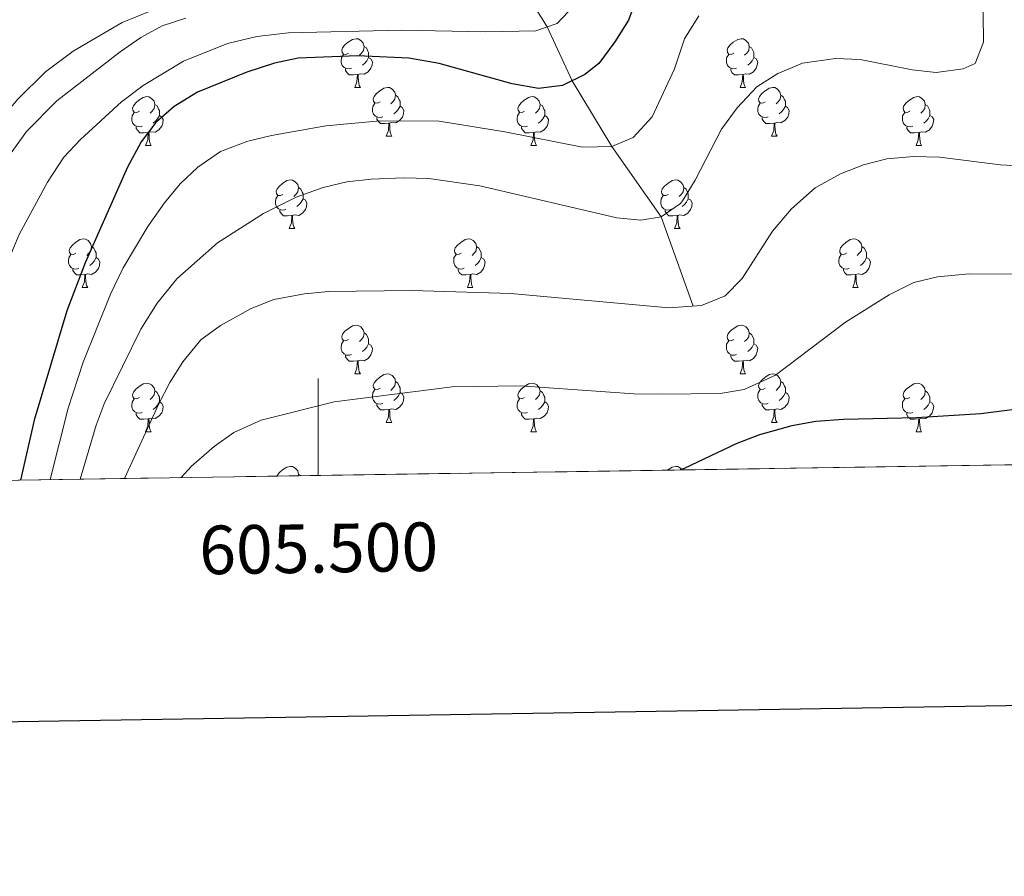
# Model space of a CAD drawing. Extents: x 602692 to 607192, y 766032 to 769070.
# Drawn here: x 605439 to 605641, y 766385 to 766562 of the extents above; entities that cross this region are included whole.
import ezdxf
from ezdxf.enums import TextEntityAlignment as Align

# ---------------------------------------------------------------- set-up
doc = ezdxf.new("R2010")
doc.units = 0
doc.header["$MEASUREMENT"] = 0
doc.linetypes.add('DGN Style 3', pattern=[61.59860000000002, 43.99900000000001, -17.59960000000001])
for name, color, linetype in [('Nivel 11', 7, 'Continuous'), ('Nivel 36', 7, 'Continuous'), ('Nivel 4', 7, 'Continuous'), ('Nivel 49', 7, 'Continuous'), ('Nivel 5', 7, 'Continuous'), ('Nivel 57', 7, 'Continuous'), ('Nivel 61', 7, 'Continuous'), ('Nivel 63', 7, 'Continuous')]:
    doc.layers.add(name, color=color, linetype=linetype)
doc.styles.add('Style-font002', font='font002.shx')

msp = doc.modelspace()

# ---------------------------------------------------------------- linework, layer by layer
at = {"layer": 'Nivel 11', "color": 142, "linetype": 'DGN Style 3', "lineweight": 13}
msp.add_polyline3d([(605577.175, 766502.862, 790), (605570.584, 766521.2209999999, 785), (605560.467, 766535.7509999999, 780), (605552.27, 766549.2420000001, 775), (605547.0930000001, 766560.3489999999, 770), (605542.45, 766567.925, 765), (605538.6259999999, 766570.192, 760), (605524.8230000001, 766579.4990000001, 755), (605508.913, 766596.446, 750), (605488.8570000001, 766602.4709999999, 745), (605442.2010000001, 766606.1570000001, 740)], dxfattribs=at)
at = {"layer": 'Nivel 36', "color": 92, "linetype": 'Continuous', "lineweight": 0, "flags": 128}
for points in [[(605506.2309999999, 766554.96), (605505.7010000001, 766554.6950000001), (605505.1710000001, 766554.75), (605504.906, 766555.1200000001), (605504.851, 766555.5449999999), (605505.0109999999, 766556.065), (605505.4909999999, 766556.6599999999), (605506.1259999999, 766557.19), (605507.0260000001, 766557.7749999999), (605507.771, 766557.935), (605508.196, 766557.8800000001), (605508.726, 766557.565), (605509.256, 766556.98), (605509.416, 766556.3400000001), (605509.3060000001, 766555.49), (605508.881, 766554.96), (605508.4610000001, 766554.5349999999)], [(605585.558, 766554.96), (605585.0279999999, 766554.6950000001), (605584.4979999999, 766554.75), (605584.233, 766555.1200000001), (605584.1780000001, 766555.5449999999), (605584.338, 766556.065), (605584.818, 766556.6599999999), (605585.453, 766557.19), (605586.3530000001, 766557.7749999999), (605587.098, 766557.935), (605587.523, 766557.8800000001), (605588.0530000001, 766557.565), (605588.5830000001, 766556.98), (605588.743, 766556.3400000001), (605588.6329999999, 766555.49), (605588.2080000001, 766554.96), (605587.788, 766554.5349999999)], [(605509.416, 766556.3400000001), (605509.8910000001, 766556.0249999999), (605510.206, 766555.385), (605510.3659999999, 766555.065), (605510.3659999999, 766554.4850000001), (605510.3659999999, 766554.06), (605509.996, 766553.3700000001), (605509.5760000001, 766552.8900000001), (605509.0959999999, 766552.47)], [(605588.743, 766556.3400000001), (605589.2180000001, 766556.0249999999), (605589.533, 766555.385), (605589.693, 766555.065), (605589.693, 766554.4850000001), (605589.693, 766554.06), (605589.3230000001, 766553.3700000001), (605588.9029999999, 766552.8900000001), (605588.423, 766552.47)], [(605506.8160000001, 766551.8800000001), (605506.3910000001, 766551.72), (605505.8060000001, 766551.78), (605505.331, 766551.99), (605504.906, 766552.415), (605504.6910000001, 766553), (605504.6910000001, 766553.4199999999), (605504.746, 766554.0050000001), (605505.1710000001, 766554.6950000001)], [(605510.3659999999, 766554.06), (605510.821, 766553.81), (605511.166, 766553.1950000001), (605511.0560000001, 766552.47), (605510.8459999999, 766551.8300000001), (605510.2609999999, 766551.0900000001), (605509.466, 766550.6100000001), (605508.6159999999, 766550.7150000001), (605508.186, 766550.585)], [(605586.1429999999, 766551.8800000001), (605585.7180000001, 766551.72), (605585.1329999999, 766551.78), (605584.658, 766551.99), (605584.233, 766552.415), (605584.0179999999, 766553), (605584.0179999999, 766553.4199999999), (605584.0730000001, 766554.0050000001), (605584.4979999999, 766554.6950000001)], [(605589.693, 766554.06), (605590.148, 766553.81), (605590.493, 766553.1950000001), (605590.3829999999, 766552.47), (605590.173, 766551.8300000001), (605589.588, 766551.0900000001), (605588.7930000001, 766550.6100000001), (605587.943, 766550.7150000001), (605587.513, 766550.585)], [(605508.0760000001, 766550.585), (605507.186, 766550.5), (605506.341, 766550.5), (605505.916, 766550.9299999999), (605505.5959999999, 766551.405), (605505.5959999999, 766551.72)], [(605587.4029999999, 766550.585), (605586.513, 766550.5), (605585.6680000001, 766550.5), (605585.243, 766550.9299999999), (605584.923, 766551.405), (605584.923, 766551.72)], [(605507.531, 766547.8999999999), (605507.966, 766549.06), (605508.0760000001, 766550.585), (605508.186, 766550.585), (605508.2209999999, 766550), (605508.256, 766549.315), (605508.3260000001, 766548.7), (605508.4410000001, 766548.3), (605508.656, 766547.8999999999)], [(605586.858, 766547.8999999999), (605587.2930000001, 766549.06), (605587.4029999999, 766550.585), (605587.513, 766550.585), (605587.548, 766550), (605587.5830000001, 766549.315), (605587.6529999999, 766548.7), (605587.7679999999, 766548.3), (605587.983, 766547.8999999999)], [(605507.531, 766547.8999999999), (605508.656, 766547.8999999999)], [(605512.706, 766544.925), (605512.176, 766544.6599999999), (605511.646, 766544.7150000001), (605511.381, 766545.085), (605511.3260000001, 766545.51), (605511.486, 766546.03), (605511.966, 766546.625), (605512.601, 766547.155), (605513.5009999999, 766547.74), (605514.246, 766547.8999999999), (605514.6710000001, 766547.845), (605515.2010000001, 766547.53), (605515.7309999999, 766546.9450000001), (605515.8910000001, 766546.3049999999), (605515.781, 766545.4550000001), (605515.3559999999, 766544.925), (605514.936, 766544.5)], [(605586.858, 766547.8999999999), (605587.983, 766547.8999999999)], [(605592.033, 766544.925), (605591.503, 766544.6599999999), (605590.973, 766544.7150000001), (605590.7080000001, 766545.085), (605590.6529999999, 766545.51), (605590.8130000001, 766546.03), (605591.2930000001, 766546.625), (605591.9280000001, 766547.155), (605592.828, 766547.74), (605593.5730000001, 766547.8999999999), (605593.9979999999, 766547.845), (605594.5279999999, 766547.53), (605595.058, 766546.9450000001), (605595.2180000001, 766546.3049999999), (605595.108, 766545.4550000001), (605594.683, 766544.925), (605594.263, 766544.5)], [(605463.1510000001, 766543.02), (605462.621, 766542.7550000001), (605462.091, 766542.81), (605461.8260000001, 766543.1799999999), (605461.771, 766543.605), (605461.9310000001, 766544.125), (605462.4110000001, 766544.72), (605463.0460000001, 766545.25), (605463.946, 766545.835), (605464.6910000001, 766545.9950000001), (605465.1159999999, 766545.94), (605465.646, 766545.625), (605466.176, 766545.04), (605466.3360000001, 766544.3999999999), (605466.226, 766543.55), (605465.801, 766543.02), (605465.381, 766542.595)], [(605515.8910000001, 766546.3049999999), (605516.3659999999, 766545.99), (605516.6810000001, 766545.3500000001), (605516.841, 766545.03), (605516.841, 766544.45), (605516.841, 766544.0249999999), (605516.4709999999, 766543.335), (605516.051, 766542.855), (605515.571, 766542.435)], [(605542.4780000001, 766543.02), (605541.9480000001, 766542.7550000001), (605541.4180000001, 766542.81), (605541.1529999999, 766543.1799999999), (605541.098, 766543.605), (605541.2579999999, 766544.125), (605541.7380000001, 766544.72), (605542.3729999999, 766545.25), (605543.273, 766545.835), (605544.0179999999, 766545.9950000001), (605544.443, 766545.94), (605544.973, 766545.625), (605545.503, 766545.04), (605545.663, 766544.3999999999), (605545.5530000001, 766543.55), (605545.128, 766543.02), (605544.7080000001, 766542.595)], [(605595.2180000001, 766546.3049999999), (605595.693, 766545.99), (605596.0079999999, 766545.3500000001), (605596.1680000001, 766545.03), (605596.1680000001, 766544.45), (605596.1680000001, 766544.0249999999), (605595.798, 766543.335), (605595.378, 766542.855), (605594.898, 766542.435)], [(605621.8049999999, 766543.02), (605621.2749999999, 766542.7550000001), (605620.7450000001, 766542.81), (605620.48, 766543.1799999999), (605620.425, 766543.605), (605620.585, 766544.125), (605621.065, 766544.72), (605621.7, 766545.25), (605622.6000000001, 766545.835), (605623.345, 766545.9950000001), (605623.77, 766545.94), (605624.3, 766545.625), (605624.8300000001, 766545.04), (605624.99, 766544.3999999999), (605624.8800000001, 766543.55), (605624.4550000001, 766543.02), (605624.0349999999, 766542.595)], [(605466.3360000001, 766544.3999999999), (605466.811, 766544.085), (605467.1259999999, 766543.4450000001), (605467.2860000001, 766543.125), (605467.2860000001, 766542.5449999999), (605467.2860000001, 766542.1200000001), (605466.916, 766541.4299999999), (605466.496, 766540.95), (605466.0160000001, 766540.53)], [(605513.291, 766541.845), (605512.8659999999, 766541.685), (605512.281, 766541.7450000001), (605511.8060000001, 766541.9550000001), (605511.381, 766542.3800000001), (605511.166, 766542.9650000001), (605511.166, 766543.385), (605511.2209999999, 766543.97), (605511.646, 766544.6599999999)], [(605516.841, 766544.0249999999), (605517.2960000001, 766543.7749999999), (605517.6410000001, 766543.1599999999), (605517.531, 766542.435), (605517.321, 766541.7949999999), (605516.736, 766541.0549999999), (605515.9410000001, 766540.575), (605515.091, 766540.6799999999), (605514.6610000001, 766540.55)], [(605545.663, 766544.3999999999), (605546.138, 766544.085), (605546.453, 766543.4450000001), (605546.6130000001, 766543.125), (605546.6130000001, 766542.5449999999), (605546.6130000001, 766542.1200000001), (605546.243, 766541.4299999999), (605545.8230000001, 766540.95), (605545.3430000001, 766540.53)], [(605592.618, 766541.845), (605592.193, 766541.685), (605591.608, 766541.7450000001), (605591.1329999999, 766541.9550000001), (605590.7080000001, 766542.3800000001), (605590.493, 766542.9650000001), (605590.493, 766543.385), (605590.548, 766543.97), (605590.973, 766544.6599999999)], [(605596.1680000001, 766544.0249999999), (605596.6229999999, 766543.7749999999), (605596.9680000001, 766543.1599999999), (605596.858, 766542.435), (605596.648, 766541.7949999999), (605596.0630000001, 766541.0549999999), (605595.2679999999, 766540.575), (605594.4180000001, 766540.6799999999), (605593.9880000001, 766540.55)], [(605624.99, 766544.3999999999), (605625.4650000001, 766544.085), (605625.78, 766543.4450000001), (605625.94, 766543.125), (605625.94, 766542.5449999999), (605625.94, 766542.1200000001), (605625.5700000001, 766541.4299999999), (605625.1499999999, 766540.95), (605624.6699999999, 766540.53)], [(605463.736, 766539.94), (605463.311, 766539.78), (605462.726, 766539.8400000001), (605462.2509999999, 766540.05), (605461.8260000001, 766540.4750000001), (605461.611, 766541.06), (605461.611, 766541.48), (605461.666, 766542.065), (605462.091, 766542.7550000001)], [(605467.2860000001, 766542.1200000001), (605467.7409999999, 766541.8700000001), (605468.0860000001, 766541.2550000001), (605467.976, 766540.53), (605467.7660000001, 766539.8900000001), (605467.1810000001, 766539.1499999999), (605466.3859999999, 766538.6699999999), (605465.5360000001, 766538.7749999999), (605465.1059999999, 766538.645)], [(605514.551, 766540.55), (605513.6610000001, 766540.4650000001), (605512.8160000001, 766540.4650000001), (605512.3910000001, 766540.895), (605512.071, 766541.3700000001), (605512.071, 766541.685)], [(605543.0630000001, 766539.94), (605542.638, 766539.78), (605542.0530000001, 766539.8400000001), (605541.578, 766540.05), (605541.1529999999, 766540.4750000001), (605540.9380000001, 766541.06), (605540.9380000001, 766541.48), (605540.993, 766542.065), (605541.4180000001, 766542.7550000001)], [(605546.6130000001, 766542.1200000001), (605547.068, 766541.8700000001), (605547.413, 766541.2550000001), (605547.3030000001, 766540.53), (605547.0930000001, 766539.8900000001), (605546.5079999999, 766539.1499999999), (605545.713, 766538.6699999999), (605544.8630000001, 766538.7749999999), (605544.433, 766538.645)], [(605593.878, 766540.55), (605592.9880000001, 766540.4650000001), (605592.1429999999, 766540.4650000001), (605591.7180000001, 766540.895), (605591.398, 766541.3700000001), (605591.398, 766541.685)], [(605622.3899999999, 766539.94), (605621.9650000001, 766539.78), (605621.3800000001, 766539.8400000001), (605620.905, 766540.05), (605620.48, 766540.4750000001), (605620.2649999999, 766541.06), (605620.2649999999, 766541.48), (605620.3200000001, 766542.065), (605620.7450000001, 766542.7550000001)], [(605625.94, 766542.1200000001), (605626.395, 766541.8700000001), (605626.74, 766541.2550000001), (605626.6300000001, 766540.53), (605626.4199999999, 766539.8900000001), (605625.835, 766539.1499999999), (605625.04, 766538.6699999999), (605624.19, 766538.7749999999), (605623.76, 766538.645)], [(605464.996, 766538.645), (605464.1059999999, 766538.56), (605463.2609999999, 766538.56), (605462.8360000001, 766538.99), (605462.5160000001, 766539.4650000001), (605462.5160000001, 766539.78)], [(605514.006, 766537.865), (605514.4410000001, 766539.0249999999), (605514.551, 766540.55), (605514.6610000001, 766540.55), (605514.696, 766539.9650000001), (605514.7309999999, 766539.28), (605514.801, 766538.665), (605514.916, 766538.2650000001), (605515.131, 766537.865)], [(605544.3230000001, 766538.645), (605543.433, 766538.56), (605542.588, 766538.56), (605542.163, 766538.99), (605541.8430000001, 766539.4650000001), (605541.8430000001, 766539.78)], [(605593.3330000001, 766537.865), (605593.7679999999, 766539.0249999999), (605593.878, 766540.55), (605593.9880000001, 766540.55), (605594.023, 766539.9650000001), (605594.058, 766539.28), (605594.128, 766538.665), (605594.243, 766538.2650000001), (605594.4580000001, 766537.865)], [(605623.6499999999, 766538.645), (605622.76, 766538.56), (605621.915, 766538.56), (605621.49, 766538.99), (605621.1699999999, 766539.4650000001), (605621.1699999999, 766539.78)], [(605464.4510000001, 766535.96), (605464.8859999999, 766537.1200000001), (605464.996, 766538.645), (605465.1059999999, 766538.645), (605465.1410000001, 766538.06), (605465.176, 766537.375), (605465.246, 766536.76), (605465.361, 766536.3600000001), (605465.5760000001, 766535.96)], [(605514.006, 766537.865), (605515.131, 766537.865)], [(605543.7779999999, 766535.96), (605544.213, 766537.1200000001), (605544.3230000001, 766538.645), (605544.433, 766538.645), (605544.4680000001, 766538.06), (605544.503, 766537.375), (605544.5730000001, 766536.76), (605544.6880000001, 766536.3600000001), (605544.9029999999, 766535.96)], [(605593.3330000001, 766537.865), (605594.4580000001, 766537.865)], [(605623.105, 766535.96), (605623.54, 766537.1200000001), (605623.6499999999, 766538.645), (605623.76, 766538.645), (605623.7949999999, 766538.06), (605623.8300000001, 766537.375), (605623.8999999999, 766536.76), (605624.0149999999, 766536.3600000001), (605624.23, 766535.96)], [(605464.4510000001, 766535.96), (605465.5760000001, 766535.96)], [(605543.7779999999, 766535.96), (605544.9029999999, 766535.96)], [(605623.105, 766535.96), (605624.23, 766535.96)], [(605492.7280000001, 766525.8770000001), (605492.1980000001, 766525.612), (605491.6680000001, 766525.6670000001), (605491.4029999999, 766526.037), (605491.348, 766526.462), (605491.5079999999, 766526.9820000001), (605491.9880000001, 766527.577), (605492.6229999999, 766528.1070000001), (605493.523, 766528.692), (605494.2679999999, 766528.852), (605494.693, 766528.797), (605495.223, 766528.4820000001), (605495.753, 766527.8970000001), (605495.913, 766527.257), (605495.8030000001, 766526.4070000001), (605495.378, 766525.8770000001), (605494.9580000001, 766525.452)], [(605572.0549999999, 766525.8770000001), (605571.5249999999, 766525.612), (605570.9950000001, 766525.6670000001), (605570.73, 766526.037), (605570.675, 766526.462), (605570.835, 766526.9820000001), (605571.315, 766527.577), (605571.95, 766528.1070000001), (605572.8500000001, 766528.692), (605573.595, 766528.852), (605574.02, 766528.797), (605574.55, 766528.4820000001), (605575.0800000001, 766527.8970000001), (605575.24, 766527.257), (605575.1300000001, 766526.4070000001), (605574.7050000001, 766525.8770000001), (605574.2849999999, 766525.452)], [(605495.913, 766527.257), (605496.388, 766526.942), (605496.703, 766526.3019999999), (605496.8630000001, 766525.9820000001), (605496.8630000001, 766525.402), (605496.8630000001, 766524.977), (605496.493, 766524.287), (605496.0730000001, 766523.807), (605495.5930000001, 766523.3870000001)], [(605575.24, 766527.257), (605575.7150000001, 766526.942), (605576.03, 766526.3019999999), (605576.19, 766525.9820000001), (605576.19, 766525.402), (605576.19, 766524.977), (605575.8200000001, 766524.287), (605575.3999999999, 766523.807), (605574.9199999999, 766523.3870000001)], [(605493.3130000001, 766522.797), (605492.888, 766522.6370000001), (605492.3030000001, 766522.6969999999), (605491.828, 766522.9070000001), (605491.4029999999, 766523.3319999999), (605491.1880000001, 766523.9170000001), (605491.1880000001, 766524.337), (605491.243, 766524.922), (605491.6680000001, 766525.612)], [(605496.8630000001, 766524.977), (605497.318, 766524.727), (605497.663, 766524.112), (605497.5530000001, 766523.3870000001), (605497.3430000001, 766522.747), (605496.7579999999, 766522.007), (605495.963, 766521.527), (605495.1130000001, 766521.632), (605494.683, 766521.5020000001)], [(605572.6399999999, 766522.797), (605572.2150000001, 766522.6370000001), (605571.6300000001, 766522.6969999999), (605571.155, 766522.9070000001), (605570.73, 766523.3319999999), (605570.5149999999, 766523.9170000001), (605570.5149999999, 766524.337), (605570.5700000001, 766524.922), (605570.9950000001, 766525.612)], [(605576.19, 766524.977), (605576.645, 766524.727), (605576.99, 766524.112), (605576.8800000001, 766523.3870000001), (605576.6699999999, 766522.747), (605576.085, 766522.007), (605575.29, 766521.527), (605574.44, 766521.632), (605574.01, 766521.5020000001)], [(605494.5730000001, 766521.5020000001), (605493.683, 766521.4170000001), (605492.838, 766521.4170000001), (605492.413, 766521.8470000001), (605492.0930000001, 766522.3219999999), (605492.0930000001, 766522.6370000001)], [(605573.8999999999, 766521.5020000001), (605573.01, 766521.4170000001), (605572.165, 766521.4170000001), (605571.74, 766521.8470000001), (605571.4199999999, 766522.3219999999), (605571.4199999999, 766522.6370000001)], [(605494.0279999999, 766518.817), (605494.463, 766519.977), (605494.5730000001, 766521.5020000001), (605494.683, 766521.5020000001), (605494.7180000001, 766520.9170000001), (605494.753, 766520.2320000001), (605494.8230000001, 766519.6170000001), (605494.9380000001, 766519.217), (605495.1529999999, 766518.817)], [(605573.355, 766518.817), (605573.79, 766519.977), (605573.8999999999, 766521.5020000001), (605574.01, 766521.5020000001), (605574.0449999999, 766520.9170000001), (605574.0800000001, 766520.2320000001), (605574.1499999999, 766519.6170000001), (605574.2649999999, 766519.217), (605574.48, 766518.817)], [(605494.0279999999, 766518.817), (605495.1529999999, 766518.817)], [(605573.355, 766518.817), (605574.48, 766518.817)], [(605450.092, 766513.737), (605449.5619999999, 766513.4720000001), (605449.0320000001, 766513.527), (605448.767, 766513.8970000001), (605448.712, 766514.3219999999), (605448.872, 766514.842), (605449.352, 766515.4369999999), (605449.987, 766515.967), (605450.8870000001, 766516.5519999999), (605451.632, 766516.712), (605452.057, 766516.6570000001), (605452.587, 766516.342), (605453.1170000001, 766515.757), (605453.277, 766515.1170000001), (605453.1669999999, 766514.267), (605452.7420000001, 766513.737), (605452.3219999999, 766513.3119999999)], [(605529.419, 766513.737), (605528.889, 766513.4720000001), (605528.3589999999, 766513.527), (605528.094, 766513.8970000001), (605528.0390000001, 766514.3219999999), (605528.199, 766514.842), (605528.679, 766515.4369999999), (605529.314, 766515.967), (605530.2139999999, 766516.5519999999), (605530.959, 766516.712), (605531.3840000001, 766516.6570000001), (605531.9140000001, 766516.342), (605532.4439999999, 766515.757), (605532.604, 766515.1170000001), (605532.494, 766514.267), (605532.0689999999, 766513.737), (605531.649, 766513.3119999999)], [(605608.746, 766513.737), (605608.216, 766513.4720000001), (605607.686, 766513.527), (605607.4210000001, 766513.8970000001), (605607.3659999999, 766514.3219999999), (605607.5260000001, 766514.842), (605608.006, 766515.4369999999), (605608.6410000001, 766515.967), (605609.541, 766516.5519999999), (605610.2860000001, 766516.712), (605610.7110000001, 766516.6570000001), (605611.2409999999, 766516.342), (605611.771, 766515.757), (605611.9310000001, 766515.1170000001), (605611.821, 766514.267), (605611.396, 766513.737), (605610.976, 766513.3119999999)], [(605453.277, 766515.1170000001), (605453.7520000001, 766514.8019999999), (605454.067, 766514.162), (605454.227, 766513.842), (605454.227, 766513.2620000001), (605454.227, 766512.837), (605453.8570000001, 766512.1470000001), (605453.4369999999, 766511.6670000001), (605452.9569999999, 766511.247)], [(605532.604, 766515.1170000001), (605533.0789999999, 766514.8019999999), (605533.3940000001, 766514.162), (605533.554, 766513.842), (605533.554, 766513.2620000001), (605533.554, 766512.837), (605533.1840000001, 766512.1470000001), (605532.764, 766511.6670000001), (605532.284, 766511.247)], [(605611.9310000001, 766515.1170000001), (605612.406, 766514.8019999999), (605612.7209999999, 766514.162), (605612.881, 766513.842), (605612.881, 766513.2620000001), (605612.881, 766512.837), (605612.5109999999, 766512.1470000001), (605612.091, 766511.6670000001), (605611.611, 766511.247)], [(605450.6769999999, 766510.6570000001), (605450.2520000001, 766510.497), (605449.6669999999, 766510.557), (605449.192, 766510.767), (605448.767, 766511.192), (605448.5519999999, 766511.777), (605448.5519999999, 766512.1969999999), (605448.6070000001, 766512.7820000001), (605449.0320000001, 766513.4720000001)], [(605454.227, 766512.837), (605454.682, 766512.587), (605455.027, 766511.9720000001), (605454.9169999999, 766511.247), (605454.7069999999, 766510.6070000001), (605454.122, 766509.8670000001), (605453.327, 766509.3870000001), (605452.477, 766509.4920000001), (605452.047, 766509.362)], [(605530.004, 766510.6570000001), (605529.5789999999, 766510.497), (605528.994, 766510.557), (605528.5190000001, 766510.767), (605528.094, 766511.192), (605527.879, 766511.777), (605527.879, 766512.1969999999), (605527.9340000001, 766512.7820000001), (605528.3589999999, 766513.4720000001)], [(605533.554, 766512.837), (605534.0090000001, 766512.587), (605534.354, 766511.9720000001), (605534.244, 766511.247), (605534.034, 766510.6070000001), (605533.449, 766509.8670000001), (605532.6540000001, 766509.3870000001), (605531.804, 766509.4920000001), (605531.3740000001, 766509.362)], [(605609.331, 766510.6570000001), (605608.906, 766510.497), (605608.321, 766510.557), (605607.8459999999, 766510.767), (605607.4210000001, 766511.192), (605607.206, 766511.777), (605607.206, 766512.1969999999), (605607.2609999999, 766512.7820000001), (605607.686, 766513.4720000001)], [(605612.881, 766512.837), (605613.3360000001, 766512.587), (605613.6810000001, 766511.9720000001), (605613.571, 766511.247), (605613.361, 766510.6070000001), (605612.7760000001, 766509.8670000001), (605611.9809999999, 766509.3870000001), (605611.131, 766509.4920000001), (605610.7010000001, 766509.362)], [(605451.9369999999, 766509.362), (605451.047, 766509.277), (605450.202, 766509.277), (605449.777, 766509.7069999999), (605449.4569999999, 766510.182), (605449.4569999999, 766510.497)], [(605531.264, 766509.362), (605530.3740000001, 766509.277), (605529.5290000001, 766509.277), (605529.104, 766509.7069999999), (605528.784, 766510.182), (605528.784, 766510.497)], [(605610.591, 766509.362), (605609.7010000001, 766509.277), (605608.8559999999, 766509.277), (605608.4310000001, 766509.7069999999), (605608.111, 766510.182), (605608.111, 766510.497)], [(605451.392, 766506.6769999999), (605451.827, 766507.837), (605451.9369999999, 766509.362), (605452.047, 766509.362), (605452.0819999999, 766508.777), (605452.1170000001, 766508.092), (605452.1869999999, 766507.477), (605452.3019999999, 766507.077), (605452.517, 766506.6769999999)], [(605530.719, 766506.6769999999), (605531.1540000001, 766507.837), (605531.264, 766509.362), (605531.3740000001, 766509.362), (605531.409, 766508.777), (605531.4439999999, 766508.092), (605531.514, 766507.477), (605531.629, 766507.077), (605531.844, 766506.6769999999)], [(605610.0460000001, 766506.6769999999), (605610.4809999999, 766507.837), (605610.591, 766509.362), (605610.7010000001, 766509.362), (605610.736, 766508.777), (605610.771, 766508.092), (605610.841, 766507.477), (605610.956, 766507.077), (605611.1710000001, 766506.6769999999)], [(605451.392, 766506.6769999999), (605452.517, 766506.6769999999)], [(605530.719, 766506.6769999999), (605531.844, 766506.6769999999)], [(605610.0460000001, 766506.6769999999), (605611.1710000001, 766506.6769999999)], [(605506.2309999999, 766495.9680000001), (605505.7010000001, 766495.703), (605505.1710000001, 766495.7579999999), (605504.906, 766496.128), (605504.851, 766496.5530000001), (605505.0109999999, 766497.0730000001), (605505.4909999999, 766497.6680000001), (605506.1259999999, 766498.1980000001), (605507.0260000001, 766498.783), (605507.771, 766498.943), (605508.196, 766498.888), (605508.726, 766498.5730000001), (605509.256, 766497.9880000001), (605509.416, 766497.348), (605509.3060000001, 766496.4979999999), (605508.881, 766495.9680000001), (605508.4610000001, 766495.5430000001)], [(605585.558, 766495.9680000001), (605585.0279999999, 766495.703), (605584.4979999999, 766495.7579999999), (605584.233, 766496.128), (605584.1780000001, 766496.5530000001), (605584.338, 766497.0730000001), (605584.818, 766497.6680000001), (605585.453, 766498.1980000001), (605586.3530000001, 766498.783), (605587.098, 766498.943), (605587.523, 766498.888), (605588.0530000001, 766498.5730000001), (605588.5830000001, 766497.9880000001), (605588.743, 766497.348), (605588.6329999999, 766496.4979999999), (605588.2080000001, 766495.9680000001), (605587.788, 766495.5430000001)], [(605509.416, 766497.348), (605509.8910000001, 766497.033), (605510.206, 766496.3929999999), (605510.3659999999, 766496.0730000001), (605510.3659999999, 766495.493), (605510.3659999999, 766495.068), (605509.996, 766494.378), (605509.5760000001, 766493.898), (605509.0959999999, 766493.4780000001)], [(605588.743, 766497.348), (605589.2180000001, 766497.033), (605589.533, 766496.3929999999), (605589.693, 766496.0730000001), (605589.693, 766495.493), (605589.693, 766495.068), (605589.3230000001, 766494.378), (605588.9029999999, 766493.898), (605588.423, 766493.4780000001)], [(605506.8160000001, 766492.888), (605506.3910000001, 766492.7280000001), (605505.8060000001, 766492.788), (605505.331, 766492.9979999999), (605504.906, 766493.423), (605504.6910000001, 766494.0079999999), (605504.6910000001, 766494.4280000001), (605504.746, 766495.013), (605505.1710000001, 766495.703)], [(605510.3659999999, 766495.068), (605510.821, 766494.818), (605511.166, 766494.203), (605511.0560000001, 766493.4780000001), (605510.8459999999, 766492.838), (605510.2609999999, 766492.098), (605509.466, 766491.618), (605508.6159999999, 766491.723), (605508.186, 766491.5930000001)], [(605586.1429999999, 766492.888), (605585.7180000001, 766492.7280000001), (605585.1329999999, 766492.788), (605584.658, 766492.9979999999), (605584.233, 766493.423), (605584.0179999999, 766494.0079999999), (605584.0179999999, 766494.4280000001), (605584.0730000001, 766495.013), (605584.4979999999, 766495.703)], [(605589.693, 766495.068), (605590.148, 766494.818), (605590.493, 766494.203), (605590.3829999999, 766493.4780000001), (605590.173, 766492.838), (605589.588, 766492.098), (605588.7930000001, 766491.618), (605587.943, 766491.723), (605587.513, 766491.5930000001)], [(605508.0760000001, 766491.5930000001), (605507.186, 766491.5079999999), (605506.341, 766491.5079999999), (605505.916, 766491.9380000001), (605505.5959999999, 766492.413), (605505.5959999999, 766492.7280000001)], [(605587.4029999999, 766491.5930000001), (605586.513, 766491.5079999999), (605585.6680000001, 766491.5079999999), (605585.243, 766491.9380000001), (605584.923, 766492.413), (605584.923, 766492.7280000001)], [(605507.531, 766488.908), (605507.966, 766490.068), (605508.0760000001, 766491.5930000001), (605508.186, 766491.5930000001), (605508.2209999999, 766491.0079999999), (605508.256, 766490.3230000001), (605508.3260000001, 766489.7080000001), (605508.4410000001, 766489.308), (605508.656, 766488.908)], [(605586.858, 766488.908), (605587.2930000001, 766490.068), (605587.4029999999, 766491.5930000001), (605587.513, 766491.5930000001), (605587.548, 766491.0079999999), (605587.5830000001, 766490.3230000001), (605587.6529999999, 766489.7080000001), (605587.7679999999, 766489.308), (605587.983, 766488.908)], [(605507.531, 766488.908), (605508.656, 766488.908)], [(605512.706, 766485.933), (605512.176, 766485.6680000001), (605511.646, 766485.723), (605511.381, 766486.0930000001), (605511.3260000001, 766486.5179999999), (605511.486, 766487.038), (605511.966, 766487.6329999999), (605512.601, 766488.163), (605513.5009999999, 766488.7479999999), (605514.246, 766488.908), (605514.6710000001, 766488.8530000001), (605515.2010000001, 766488.538), (605515.7309999999, 766487.953), (605515.8910000001, 766487.3130000001), (605515.781, 766486.463), (605515.3559999999, 766485.933), (605514.936, 766485.5079999999)], [(605586.858, 766488.908), (605587.983, 766488.908)], [(605592.033, 766485.933), (605591.503, 766485.6680000001), (605590.973, 766485.723), (605590.7080000001, 766486.0930000001), (605590.6529999999, 766486.5179999999), (605590.8130000001, 766487.038), (605591.2930000001, 766487.6329999999), (605591.9280000001, 766488.163), (605592.828, 766488.7479999999), (605593.5730000001, 766488.908), (605593.9979999999, 766488.8530000001), (605594.5279999999, 766488.538), (605595.058, 766487.953), (605595.2180000001, 766487.3130000001), (605595.108, 766486.463), (605594.683, 766485.933), (605594.263, 766485.5079999999)], [(605463.1510000001, 766484.0279999999), (605462.621, 766483.763), (605462.091, 766483.818), (605461.8260000001, 766484.1880000001), (605461.771, 766484.6130000001), (605461.9310000001, 766485.1329999999), (605462.4110000001, 766485.7280000001), (605463.0460000001, 766486.2579999999), (605463.946, 766486.8430000001), (605464.6910000001, 766487.003), (605465.1159999999, 766486.9480000001), (605465.646, 766486.6329999999), (605466.176, 766486.048), (605466.3360000001, 766485.408), (605466.226, 766484.558), (605465.801, 766484.0279999999), (605465.381, 766483.6030000001)], [(605515.8910000001, 766487.3130000001), (605516.3659999999, 766486.9979999999), (605516.6810000001, 766486.358), (605516.841, 766486.038), (605516.841, 766485.4580000001), (605516.841, 766485.033), (605516.4709999999, 766484.3430000001), (605516.051, 766483.8630000001), (605515.571, 766483.443)], [(605542.4780000001, 766484.0279999999), (605541.9480000001, 766483.763), (605541.4180000001, 766483.818), (605541.1529999999, 766484.1880000001), (605541.098, 766484.6130000001), (605541.2579999999, 766485.1329999999), (605541.7380000001, 766485.7280000001), (605542.3729999999, 766486.2579999999), (605543.273, 766486.8430000001), (605544.0179999999, 766487.003), (605544.443, 766486.9480000001), (605544.973, 766486.6329999999), (605545.503, 766486.048), (605545.663, 766485.408), (605545.5530000001, 766484.558), (605545.128, 766484.0279999999), (605544.7080000001, 766483.6030000001)], [(605595.2180000001, 766487.3130000001), (605595.693, 766486.9979999999), (605596.0079999999, 766486.358), (605596.1680000001, 766486.038), (605596.1680000001, 766485.4580000001), (605596.1680000001, 766485.033), (605595.798, 766484.3430000001), (605595.378, 766483.8630000001), (605594.898, 766483.443)], [(605621.8049999999, 766484.0279999999), (605621.2749999999, 766483.763), (605620.7450000001, 766483.818), (605620.48, 766484.1880000001), (605620.425, 766484.6130000001), (605620.585, 766485.1329999999), (605621.065, 766485.7280000001), (605621.7, 766486.2579999999), (605622.6000000001, 766486.8430000001), (605623.345, 766487.003), (605623.77, 766486.9480000001), (605624.3, 766486.6329999999), (605624.8300000001, 766486.048), (605624.99, 766485.408), (605624.8800000001, 766484.558), (605624.4550000001, 766484.0279999999), (605624.0349999999, 766483.6030000001)], [(605466.3360000001, 766485.408), (605466.811, 766485.0930000001), (605467.1259999999, 766484.453), (605467.2860000001, 766484.1329999999), (605467.2860000001, 766483.5530000001), (605467.2860000001, 766483.128), (605466.916, 766482.4380000001), (605466.496, 766481.9580000001), (605466.0160000001, 766481.538)], [(605513.291, 766482.8530000001), (605512.8659999999, 766482.693), (605512.281, 766482.753), (605511.8060000001, 766482.963), (605511.381, 766483.388), (605511.166, 766483.973), (605511.166, 766484.3929999999), (605511.2209999999, 766484.9780000001), (605511.646, 766485.6680000001)], [(605516.841, 766485.033), (605517.2960000001, 766484.783), (605517.6410000001, 766484.1680000001), (605517.531, 766483.443), (605517.321, 766482.8030000001), (605516.736, 766482.0630000001), (605515.9410000001, 766481.5830000001), (605515.091, 766481.6880000001), (605514.6610000001, 766481.558)], [(605545.663, 766485.408), (605546.138, 766485.0930000001), (605546.453, 766484.453), (605546.6130000001, 766484.1329999999), (605546.6130000001, 766483.5530000001), (605546.6130000001, 766483.128), (605546.243, 766482.4380000001), (605545.8230000001, 766481.9580000001), (605545.3430000001, 766481.538)], [(605592.618, 766482.8530000001), (605592.193, 766482.693), (605591.608, 766482.753), (605591.1329999999, 766482.963), (605590.7080000001, 766483.388), (605590.493, 766483.973), (605590.493, 766484.3929999999), (605590.548, 766484.9780000001), (605590.973, 766485.6680000001)], [(605596.1680000001, 766485.033), (605596.6229999999, 766484.783), (605596.9680000001, 766484.1680000001), (605596.858, 766483.443), (605596.648, 766482.8030000001), (605596.0630000001, 766482.0630000001), (605595.2679999999, 766481.5830000001), (605594.4180000001, 766481.6880000001), (605593.9880000001, 766481.558)], [(605624.99, 766485.408), (605625.4650000001, 766485.0930000001), (605625.78, 766484.453), (605625.94, 766484.1329999999), (605625.94, 766483.5530000001), (605625.94, 766483.128), (605625.5700000001, 766482.4380000001), (605625.1499999999, 766481.9580000001), (605624.6699999999, 766481.538)], [(605463.736, 766480.9480000001), (605463.311, 766480.788), (605462.726, 766480.848), (605462.2509999999, 766481.058), (605461.8260000001, 766481.483), (605461.611, 766482.068), (605461.611, 766482.4880000001), (605461.666, 766483.0730000001), (605462.091, 766483.763)], [(605467.2860000001, 766483.128), (605467.7409999999, 766482.878), (605468.0860000001, 766482.263), (605467.976, 766481.538), (605467.7660000001, 766480.898), (605467.1810000001, 766480.158), (605466.3859999999, 766479.6780000001), (605465.5360000001, 766479.783), (605465.1059999999, 766479.6529999999)], [(605514.551, 766481.558), (605513.6610000001, 766481.473), (605512.8160000001, 766481.473), (605512.3910000001, 766481.9029999999), (605512.071, 766482.378), (605512.071, 766482.693)], [(605543.0630000001, 766480.9480000001), (605542.638, 766480.788), (605542.0530000001, 766480.848), (605541.578, 766481.058), (605541.1529999999, 766481.483), (605540.9380000001, 766482.068), (605540.9380000001, 766482.4880000001), (605540.993, 766483.0730000001), (605541.4180000001, 766483.763)], [(605546.6130000001, 766483.128), (605547.068, 766482.878), (605547.413, 766482.263), (605547.3030000001, 766481.538), (605547.0930000001, 766480.898), (605546.5079999999, 766480.158), (605545.713, 766479.6780000001), (605544.8630000001, 766479.783), (605544.433, 766479.6529999999)], [(605593.878, 766481.558), (605592.9880000001, 766481.473), (605592.1429999999, 766481.473), (605591.7180000001, 766481.9029999999), (605591.398, 766482.378), (605591.398, 766482.693)], [(605622.3899999999, 766480.9480000001), (605621.9650000001, 766480.788), (605621.3800000001, 766480.848), (605620.905, 766481.058), (605620.48, 766481.483), (605620.2649999999, 766482.068), (605620.2649999999, 766482.4880000001), (605620.3200000001, 766483.0730000001), (605620.7450000001, 766483.763)], [(605625.94, 766483.128), (605626.395, 766482.878), (605626.74, 766482.263), (605626.6300000001, 766481.538), (605626.4199999999, 766480.898), (605625.835, 766480.158), (605625.04, 766479.6780000001), (605624.19, 766479.783), (605623.76, 766479.6529999999)], [(605464.996, 766479.6529999999), (605464.1059999999, 766479.568), (605463.2609999999, 766479.568), (605462.8360000001, 766479.9979999999), (605462.5160000001, 766480.473), (605462.5160000001, 766480.788)], [(605514.006, 766478.8729999999), (605514.4410000001, 766480.033), (605514.551, 766481.558), (605514.6610000001, 766481.558), (605514.696, 766480.973), (605514.7309999999, 766480.288), (605514.801, 766479.673), (605514.916, 766479.273), (605515.131, 766478.8729999999)], [(605544.3230000001, 766479.6529999999), (605543.433, 766479.568), (605542.588, 766479.568), (605542.163, 766479.9979999999), (605541.8430000001, 766480.473), (605541.8430000001, 766480.788)], [(605593.3330000001, 766478.8729999999), (605593.7679999999, 766480.033), (605593.878, 766481.558), (605593.9880000001, 766481.558), (605594.023, 766480.973), (605594.058, 766480.288), (605594.128, 766479.673), (605594.243, 766479.273), (605594.4580000001, 766478.8729999999)], [(605623.6499999999, 766479.6529999999), (605622.76, 766479.568), (605621.915, 766479.568), (605621.49, 766479.9979999999), (605621.1699999999, 766480.473), (605621.1699999999, 766480.788)], [(605464.4510000001, 766476.9680000001), (605464.8859999999, 766478.128), (605464.996, 766479.6529999999), (605465.1059999999, 766479.6529999999), (605465.1410000001, 766479.068), (605465.176, 766478.3829999999), (605465.246, 766477.7679999999), (605465.361, 766477.368), (605465.5760000001, 766476.9680000001)], [(605514.006, 766478.8729999999), (605515.131, 766478.8729999999)], [(605543.7779999999, 766476.9680000001), (605544.213, 766478.128), (605544.3230000001, 766479.6529999999), (605544.433, 766479.6529999999), (605544.4680000001, 766479.068), (605544.503, 766478.3829999999), (605544.5730000001, 766477.7679999999), (605544.6880000001, 766477.368), (605544.9029999999, 766476.9680000001)], [(605593.3330000001, 766478.8729999999), (605594.4580000001, 766478.8729999999)], [(605623.105, 766476.9680000001), (605623.54, 766478.128), (605623.6499999999, 766479.6529999999), (605623.76, 766479.6529999999), (605623.7949999999, 766479.068), (605623.8300000001, 766478.3829999999), (605623.8999999999, 766477.7679999999), (605624.0149999999, 766477.368), (605624.23, 766476.9680000001)], [(605464.4510000001, 766476.9680000001), (605465.5760000001, 766476.9680000001)], [(605543.7779999999, 766476.9680000001), (605544.9029999999, 766476.9680000001)], [(605623.105, 766476.9680000001), (605624.23, 766476.9680000001)], [(605491.462, 766467.8400000001), (605491.5079999999, 766467.99), (605491.9880000001, 766468.585), (605492.6229999999, 766469.115), (605493.523, 766469.7), (605494.2679999999, 766469.8600000001), (605494.693, 766469.8049999999), (605495.223, 766469.49), (605495.753, 766468.905), (605495.913, 766468.2650000001), (605495.8670000001, 766467.908)], [(605571.9070000001, 766469.0789999999), (605571.95, 766469.115), (605572.8500000001, 766469.7), (605573.595, 766469.8600000001), (605574.02, 766469.8049999999), (605574.55, 766469.49), (605574.881, 766469.125)], [(605495.913, 766468.2650000001), (605496.388, 766467.95), (605496.405, 766467.916)]]:
    msp.add_lwpolyline(points, dxfattribs=at)
at = {"layer": 'Nivel 4', "color": 25, "linetype": 'Continuous', "lineweight": 30, "flags": 128}
for points, elevation in [([(605567.663, 766571.8759999999), (605563.881, 766561.7660000001), (605561.091, 766557.2690000001), (605557.7309999999, 766552.8459999999), (605554.898, 766550.527), (605550.26, 766548.26), (605545.369, 766547.673), (605539.946, 766548.639), (605524.852, 766552.798), (605518.6669999999, 766553.95), (605508.0560000001, 766554.3929999999), (605495.8630000001, 766553.9439999999), (605490.97, 766552.8999999999), (605485.254, 766551.0490000001), (605475.156, 766546.9280000001), (605470.337, 766543.959), (605466.52, 766540.6980000001), (605463.551, 766536.676), (605460.7409999999, 766531.503), (605451.9809999999, 766511.756), (605448.196, 766501.862), (605441.524, 766479.379), (605438.709, 766467.0279999999)], 775), ([(605647.7069999999, 766482.115), (605636.4110000001, 766480.6440000001), (605623.1710000001, 766479.8300000001), (605608.118, 766479.473), (605602.44, 766479.084), (605597.5220000001, 766478.1840000001), (605590.861, 766476.355), (605586.2, 766474.541), (605575.3589999999, 766469.3929999999), (605574.5320000001, 766469.119)], 800)]:
    msp.add_lwpolyline(points, dxfattribs=dict(at, elevation=elevation))
at = {"layer": 'Nivel 49', "color": 19, "linetype": 'Continuous', "lineweight": 0, "extrusion": (-0.1333356829413702, -0.002053243449076301, 0.9910688068171136), "elevation": -81540.77912351732, "flags": 128}
msp.add_lwpolyline([(-757054.0889672623, 612036.4913496175), (-757054.0889672621, 611223.632046879)], dxfattribs=at)
at = {"layer": 'Nivel 5', "color": 25, "linetype": 'Continuous', "lineweight": 0, "flags": 128}
for points, elevation in [([(605636.842, 766568.852), (605636.97, 766557.209), (605635.2309999999, 766552.8030000001), (605632.8049999999, 766551.747), (605627.2350000001, 766550.9820000001), (605622.2660000001, 766551.5260000001), (605611.6089999999, 766553.666), (605606.4990000001, 766553.8659999999), (605599.703, 766552.8770000001), (605594.612, 766550.7779999999), (605590.318, 766548.024), (605586.227, 766543.662), (605583.0050000001, 766539.2849999999), (605577.595, 766528.827), (605575.007, 766524.567), (605574.561, 766523.973), (605570.584, 766521.2209999999), (605566.4199999999, 766520.5800000001), (605561.442, 766521.0430000001), (605533.25, 766527.6359999999), (605522.7490000001, 766529.129), (605517.564, 766529.2520000001), (605510.8659999999, 766529.0150000001), (605505.8899999999, 766528.419), (605501.0249999999, 766527.2679999999), (605495.4720000001, 766525.2749999999), (605488.683, 766521.9469999999), (605479.2579999999, 766515.8829999999), (605470.8500000001, 766508.4680000001), (605466.8319999999, 766503.443), (605463.429, 766498.0760000001), (605455.8999999999, 766482.73), (605454.227, 766478.348)], 785), ([(605469.3, 766565.206), (605459.611, 766561.264), (605449.5109999999, 766555.342), (605443.837, 766551.087), (605438.102, 766545.4739999999), (605434.2509999999, 766541.0449999999), (605431.354, 766536.97), (605427.541, 766530.6810000001), (605423.1089999999, 766519.908), (605420.463, 766510.246), (605418.263, 766496.645), (605416.665, 766481.73), (605415.7930000001, 766466.675)], 760), ([(605552.6259999999, 766564.7110000001), (605549.202, 766561.091), (605544.7749999999, 766559.534), (605534.5220000001, 766559.3570000001), (605517.0970000001, 766559.663), (605493.8559999999, 766559.128), (605487.337, 766558.405), (605481.2820000001, 766556.9610000001), (605472.2679999999, 766553.2679999999), (605463.9269999999, 766548.3019999999), (605459.469, 766544.895), (605451.05, 766537.166), (605447.6159999999, 766533.53), (605444.254, 766528.3999999999), (605438.429, 766517.5830000001), (605436.4820000001, 766512.977), (605434.5930000001, 766506.871), (605431.061, 766491.5249999999), (605430.4280000001, 766486.5689999999), (605429.2380000001, 766466.882)], 770), ([(605472.699, 766562.176), (605467.842, 766560.6070000001), (605463.477, 766558.169), (605459.1869999999, 766555.2350000001), (605446.135, 766545.162), (605439.9169999999, 766538.798), (605436.96, 766534.6710000001), (605434.476, 766530.334), (605432.3530000001, 766525.821), (605427.8970000001, 766513.94), (605425.0260000001, 766504.3640000001), (605423.7390000001, 766497.783), (605422.575, 766487.838), (605421.939, 766466.7690000001)], 765), ([(605578.3319999999, 766562.6440000001), (605575.4299999999, 766557.871), (605573.372, 766551.7350000001), (605568.7679999999, 766541.854), (605564.834, 766537.5860000001), (605560.467, 766535.7509999999), (605554.3759999999, 766535.6030000001), (605538.3829999999, 766538.7380000001), (605524.9070000001, 766540.966), (605512.7209999999, 766540.9950000001), (605501.52, 766539.9780000001), (605490.331, 766537.987), (605485.4739999999, 766536.8060000001), (605479.865, 766534.683), (605475.1869999999, 766531.463), (605471.5719999999, 766528.031), (605468.3500000001, 766524.152), (605464.908, 766519.287), (605459.784, 766510.7350000001), (605457.2180000001, 766505.2890000001), (605451.594, 766491.3289999999), (605448.494, 766481.845), (605444.794, 766467.121)], 780), ([(605645.4650000001, 766531.665), (605640.4739999999, 766531.983), (605627.8970000001, 766533.503), (605622.6140000001, 766533.689), (605617.095, 766533.2220000001), (605612.2509999999, 766531.9809999999), (605607.51, 766530.102), (605602.3189999999, 766527.2050000001), (605597.426, 766522.895), (605593.5360000001, 766518.2579999999), (605587.3060000001, 766508.5220000001), (605583.804, 766504.9750000001), (605578.9169999999, 766502.987), (605572.1799999999, 766502.507), (605539.659, 766505.443), (605519.288, 766506.0700000001), (605502.112, 766505.881), (605497.135, 766505.4029999999), (605490.837, 766504.2139999999), (605486.2039999999, 766502.3400000001), (605479.8470000001, 766498.8940000001), (605475.814, 766495.9439999999), (605472.1259999999, 766491.354), (605469.4569999999, 766487.128), (605467.1440000001, 766482.713), (605460.081, 766467.3570000001)], 790), ([(605653.5970000001, 766509.341), (605634.0079999999, 766509.537), (605627.5160000001, 766508.8970000001), (605622.652, 766507.736), (605617.564, 766505.213), (605608.5490000001, 766499.56), (605594.1510000001, 766488.6170000001), (605587.7180000001, 766485.713), (605582.7760000001, 766484.8859999999), (605570.7490000001, 766484.7139999999), (605564.98, 766484.8130000001), (605541.608, 766486.4469999999), (605527.551, 766486.256), (605503.254, 766483.1610000001), (605488.2320000001, 766479.3389999999), (605482.6059999999, 766476.841), (605478.533, 766473.942), (605473.908, 766469.9210000001), (605471.7749999999, 766467.537)], 794.9999999999999), ([(605454.227, 766478.348), (605450.973, 766467.217)], 785)]:
    msp.add_lwpolyline(points, dxfattribs=dict(at, elevation=elevation))
at = {"layer": 'Nivel 57', "color": 92, "linetype": 'DGN Style 3', "lineweight": 0, "flags": 128}
msp.add_lwpolyline([(606859.7250000001, 766488.908), (607013.0900000001, 766491.27), (606985.81, 768232.345), (606976.8400000001, 768804.81), (605415.033, 768780.757), (605410.646, 768780.69), (605187.963, 768777.26), (605185.429, 768777.2220000001), (604109.8570000001, 768760.6570000001), (604105.75, 768760.594), (604070.8759999999, 768760.057), (604066.4299999999, 768759.9890000001), (604015.9310000001, 768759.2110000001), (604012.665, 768759.1610000001), (603597.733, 768752.771), (603594.4380000001, 768752.72), (603584.02, 768752.56), (603592.3929999999, 768200.9890000001), (603592.4450000001, 768197.5460000001), (603594.158, 768084.692), (603594.27, 768077.3289999999), (603597.402, 767871.031), (603597.8319999999, 767842.702), (603603.6740000001, 767457.844), (603603.723, 767454.639), (603607.798, 767186.1529999999), (603607.8360000001, 767183.649), (603619.1399999999, 766439.01), (604902.854, 766458.777), (604908.6259999999, 766458.865), (605714.1300000001, 766471.2690000001), (605716.631, 766471.307), (606210.8130000001, 766478.9170000001)], close=True, dxfattribs=at)
at = {"layer": 'Nivel 61', "color": 19, "linetype": 'Continuous', "lineweight": 0}
msp.add_3dface([(603619.1399999999, 766439.01), (603584.02, 768752.56), (606976.8400000001, 768804.81), (607013.0900000001, 766491.27)], dxfattribs=at)
at = {"layer": 'Nivel 63', "color": 7, "linetype": 'Continuous', "lineweight": 0}
msp.add_line((605500, 766467.9709999999), (605500, 766487.9709999999), dxfattribs=at)
at = {"layer": 'Nivel 63', "color": 7, "linetype": 'Continuous', "lineweight": 30, "flags": 128}
msp.add_lwpolyline([(603500.284, 768801.1140000001), (603539.5050000001, 766386.4410000001), (607094.027, 766444.176), (607054.852, 768855.8489999999), (603500.284, 768801.1140000001)], dxfattribs=at)
at = {"layer": 'Nivel 63', "color": 7, "linetype": 'Continuous', "lineweight": 0}
msp.add_3dface([(602737.378, 766031.55), (607191.8459999999, 766100.139), (607146.119, 769069.7990000001), (602691.6510000001, 769001.21)], dxfattribs=at)

# ---------------------------------------------------------------- texts
at = {"layer": 'Nivel 63', "color": 7, "linetype": 'Continuous', "lineweight": 0, "style": 'Style-font002'}
msp.add_text('605.500', height=10.000002, rotation=0.8821699604447968, dxfattribs=at).set_placement((605500.0013020148, 766457.971853039), align=Align.TOP_CENTER)

doc.saveas('drawing.dxf')
